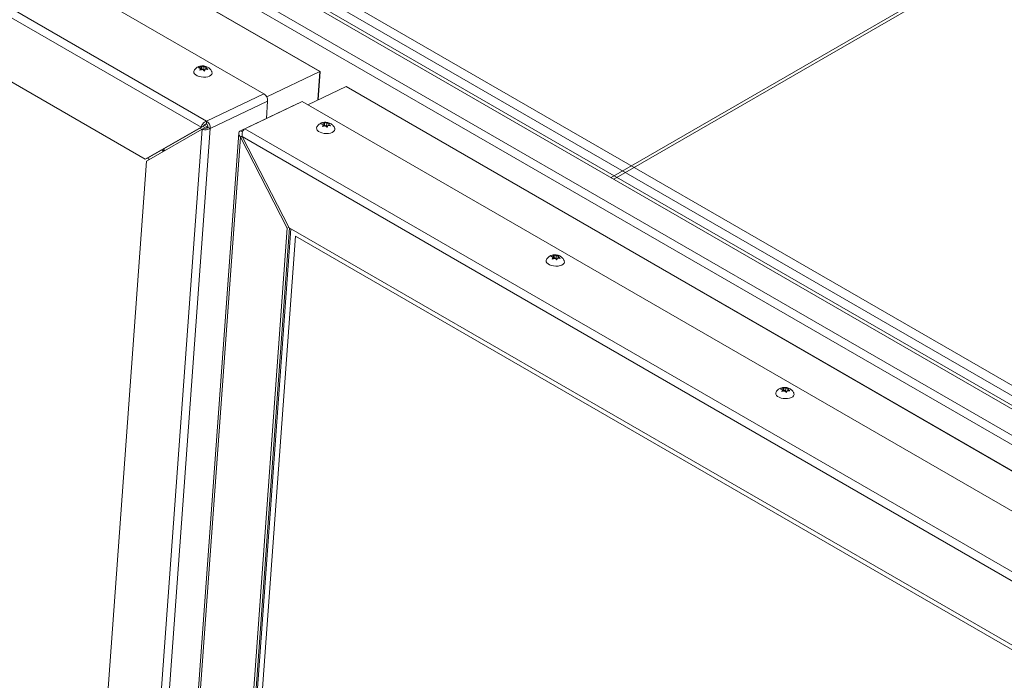
# Model space of a CAD drawing. Units: inches. Extents: x 0.1 to 10.8, y -1.1 to 8.4.
# Drawn here: x 7.8 to 8.3, y 3.3 to 3.6 of the extents above; entities that cross this region are included whole.
import ezdxf

# ---------------------------------------------------------------- set-up
doc = ezdxf.new("R2010")
doc.units = ezdxf.units.IN
doc.header["$MEASUREMENT"] = 0

msp = doc.modelspace()

# ---------------------------------------------------------------- linework, layer by layer
at = {"color": 7, "linetype": 'Continuous', "lineweight": 15}
for p, q in [((7.914901023857989, 3.599333548682317), (6.892369154742276, 4.189628631938682)), ((7.915061587928857, 3.599399772024479), (6.892724282773384, 4.189582535897384)), ((7.885027712445645, 3.587477624938521), (6.86174712997658, 4.178204931213651)), ((7.851547061574487, 3.569670533138045), (6.829794326765776, 4.159515831732914)), ((6.831222452262562, 4.163667322284341), (7.854503034731628, 3.57294001600921)), ((7.821867891157251, 3.552651916494892), (6.85471487917351, 4.110977466019629)), ((8.341360426340206, 3.398701208432223), (7.396055743267603, 3.944413986146955)), ((7.363858675660185, 3.93641412643896), (8.35958151813, 3.361595564838246)), ((8.341160066944276, 3.38817334703129), (7.395855383871675, 3.933886124746023)), ((8.346003709079044, 3.390627418311059), (7.400699026006442, 3.936340196025792)), ((8.357418602559916, 3.357849287537571), (7.361695760090103, 3.932667849138284)), ((8.35071910127225, 3.380760497207103), (7.398323895815846, 3.930566546366274)), ((8.071404223279051, 3.542005555908809), (8.254436299509939, 3.647667724434405)), ((7.850244882079387, 3.601444814442066), (7.85167883148067, 3.601804614841612)), ((7.85090753829648, 3.600117075066362), (7.851301644191193, 3.601077201909753)), ((7.852341520233541, 3.600476894248414), (7.85090753829648, 3.600117075066362)), ((7.851237971671095, 3.600199978657713), (7.851301644191193, 3.601077201909753)), ((7.851559750528415, 3.600164195902358), (7.85167883148067, 3.601804614841612)), ((7.851936937817891, 3.600891646399228), (7.851629214417231, 3.600298168803766)), ((7.85167883148067, 3.601804614841612), (7.852039100164906, 3.602299351426949)), ((7.851936937817891, 3.600891646399228), (7.852039100164906, 3.602299351426949)), ((7.852976813860239, 3.600291338737889), (7.851936937817891, 3.600891646399228)), ((7.852976813860239, 3.600291338737889), (7.853095894812492, 3.601931682534908)), ((7.853655184858735, 3.600352149432625), (7.852976813860239, 3.600291338737889)), ((7.853095894812492, 3.601931682534908), (7.854496039539076, 3.601826111458907)), ((7.853758551029584, 3.60060401830144), (7.853364477670651, 3.599643910240554)), ((7.855158695756169, 3.600498447225438), (7.853758551029584, 3.60060401830144)), ((7.854081175817167, 3.600579619515177), (7.85413577085484, 3.601331374873569)), ((7.854496039539076, 3.601826111458907), (7.85413577085484, 3.601331374873569)), ((7.886512515269979, 3.585813315444005), (7.914901023857989, 3.599333548682317)), ((7.913964774272726, 3.584280372074145), (7.915062173572884, 3.599398679964785)), ((7.854503034731628, 3.57294001600921), (7.885027712445645, 3.587477624938521)), ((7.908443192238538, 3.581650716812698), (7.928765853386537, 3.591329552965326)), ((8.951297689966472, 3.001034488491465), (7.928765853386537, 3.591329552965326)), ((8.951458319108896, 3.001100674268617), (7.929120981417645, 3.591283456924026)), ((7.887002113676952, 3.583632066038065), (7.856477435962935, 3.56909438196652)), ((7.903118451669142, 3.582397090530116), (7.872593741419346, 3.567859387676065)), ((7.874918813279995, 3.568844727673538), (7.905443523529791, 3.583382430527589)), ((7.887002113676952, 3.583632066038065), (7.886332136909516, 3.574402408287579)), ((7.903234246507687, 3.582330243592701), (7.903118451669142, 3.582397090530116)), ((8.928724138534635, 2.992655105469953), (7.905443523529791, 3.583382430527589)), ((7.854394267621412, 3.571441708852448), (7.854503034731628, 3.57294001600921)), ((7.915638219545468, 3.571384534023595), (7.917072201482529, 3.571744353205647)), ((7.916953120530275, 3.570103934266393), (7.917072201482529, 3.571744353205647)), ((7.917072201482529, 3.571744353205647), (7.917432470166767, 3.572239089790984)), ((7.917330275283972, 3.570831365980757), (7.917432470166767, 3.572239089790984)), ((7.918370151326319, 3.570231058319417), (7.918489232278572, 3.571871477258671)), ((7.918489232278572, 3.571871477258671), (7.919889377005157, 3.571765906182669)), ((7.919889377005157, 3.571765906182669), (7.91952910832092, 3.571271169597332)), ((7.852106416692287, 3.568581070820238), (7.809638635254335, 2.983532542692078)), ((7.813876485580289, 2.982211400186979), (7.856477435962935, 3.56909438196652)), ((7.851547061574487, 3.569670533138045), (7.821867891157251, 3.552651916494892)), ((7.822427213739273, 3.551562510536813), (7.852106416692287, 3.568581070820238)), ((7.823110953141354, 3.553243958230467), (7.852790156094368, 3.570262593656126)), ((7.87168472428136, 3.566540853195229), (7.82913026752734, 2.980298323099977)), ((7.852097794710772, 3.568576184610366), (7.850977295007309, 3.569223035320571)), ((7.851547061574487, 3.569670533138045), (7.852790156094368, 3.570262593656126)), ((7.852106416692287, 3.568581070820238), (7.85334951121217, 3.569173131338319)), ((7.854084234180421, 3.569248419707207), (7.852558013309032, 3.570129488262189)), ((7.854834346572284, 3.569942733239584), (7.853269245444626, 3.570846246888753)), ((7.855241076349368, 3.568580588938252), (7.854755805201043, 3.56886073000921)), ((7.854803665332399, 3.569519854410454), (7.854834346572284, 3.569942733239584)), ((7.854834346572284, 3.569942733239584), (7.855217910874503, 3.570125461947481)), ((7.855229591219273, 3.569814747403626), (7.856477435962935, 3.56909438196652)), ((7.874918813279995, 3.568844727673538), (8.89819942828484, 2.978117402615903)), ((7.916300908298339, 3.570056888572631), (7.916694981657274, 3.571016921491283)), ((7.917734857699621, 3.570416613829943), (7.916300908298339, 3.570056888572631)), ((7.916631309137175, 3.570139773381476), (7.916694981657274, 3.571016921491283)), ((7.917330275283972, 3.570831365980757), (7.917022584419089, 3.570237907167801)), ((7.918370151326319, 3.570231058319417), (7.917330275283972, 3.570831365980757)), ((7.919048554860594, 3.570291962938894), (7.918370151326319, 3.570231058319417)), ((7.919151921031444, 3.570543756665474), (7.918757815136731, 3.569583629822082)), ((7.920552065758029, 3.570438185589472), (7.919151921031444, 3.570543756665474)), ((7.919474545819027, 3.570519433021445), (7.91952910832092, 3.571271169597332)), ((7.830054446338481, 2.979437310710028), (7.872522227776434, 3.564485876409306)), ((7.87344334822432, 3.564924526697151), (7.872522227776434, 3.564485876409306)), ((7.897442780184169, 3.51594747313101), (7.872522227776434, 3.564485876409306)), ((8.89524339005614, 2.974848070016994), (7.873490720318988, 3.564693331046851)), ((7.898411207655164, 3.516154965333567), (7.873490720318988, 3.564693331046851)), ((7.831268193585432, 3.557170980322101), (7.830615981353496, 3.557547494429269)), ((7.831227361182405, 3.556608638458965), (7.831268193585432, 3.557170980322101)), ((7.831268193585432, 3.557170980322101), (7.832131432881936, 3.557582077626753)), ((7.832131432881936, 3.557582077626753), (7.831406307968579, 3.558000683328961)), ((7.832096977491653, 3.557107351010222), (7.832131432881936, 3.557582077626753)), ((7.78471811538238, 3.032070908402309), (7.822427213739273, 3.551562510536813)), ((7.823110953141354, 3.553243958230467), (7.821867891157251, 3.552651916494892)), ((7.823731540595807, 3.552849332353683), (7.823076400143734, 3.553227536886355)), ((7.823690740728559, 3.552287009273053), (7.823731540595807, 3.552849332353683)), ((7.897442780184169, 3.51594747313101), (7.859733681827275, 2.996455908567623)), ((7.89864803559272, 3.516018294307147), (7.860976743811379, 2.99704793151764)), ((7.899437516277541, 3.515562499409482), (7.861778718235453, 2.99676426752045)), ((7.898306540053142, 3.516358870955751), (7.897442780184169, 3.51594747313101)), ((8.865564187103125, 2.957829434591335), (7.898411207655164, 3.516154965333567)), ((7.901797173671591, 3.511685360472218), (7.864638873522542, 2.999781719740125)), ((7.901797173671591, 3.511685360472218), (7.901811001377796, 3.511691990476882)), ((8.865403492889142, 2.955407273099946), (7.901797173671591, 3.511685360472218)), ((8.865417320595347, 2.955413903104609), (7.901811001377796, 3.511691990476882)), ((8.037926093422413, 3.500789247097367), (8.039360042823697, 3.501149085061924)), ((8.038588814711066, 3.499461582863897), (8.038982888069999, 3.500421615782549)), ((8.040022731576569, 3.499821326903715), (8.038588814711066, 3.499461582863897)), ((8.038919215549901, 3.499544467672743), (8.038982888069999, 3.500421615782549)), ((8.039240961871442, 3.49950866612267), (8.039360042823697, 3.501149085061924)), ((8.039618149160917, 3.500236079054528), (8.039310458296036, 3.499642620241572)), ((8.039360042823697, 3.501149085061924), (8.039720344043713, 3.501643802864756)), ((8.039618149160917, 3.500236079054528), (8.039720344043713, 3.501643802864756)), ((8.040658057739044, 3.499635752610684), (8.039618149160917, 3.500236079054528)), ((8.040658057739044, 3.499635752610684), (8.040777138691299, 3.501276171549938)), ((8.041336461273321, 3.49969665723016), (8.040658057739044, 3.499635752610684)), ((8.040777138691299, 3.501276171549938), (8.042177283417884, 3.501170600473936)), ((8.041439794908392, 3.499948469739245), (8.041045689013677, 3.498988342895854)), ((8.042839939634977, 3.499842898663244), (8.041439794908392, 3.499948469739245)), ((8.041762419695972, 3.499924146095217), (8.041816982197867, 3.500675882671104)), ((8.042177283417884, 3.501170600473936), (8.041816982197867, 3.500675882671104)), ((8.160213967299361, 3.430193960171138), (8.161647916700643, 3.430553798135696)), ((8.161528835748388, 3.428913379196442), (8.161647916700643, 3.430553798135696)), ((8.161647916700643, 3.430553798135696), (8.16200821792066, 3.431048515938528)), ((8.161906023037865, 3.4296407921283), (8.16200821792066, 3.431048515938528)), ((8.162945931615992, 3.429040465684456), (8.163065012568245, 3.43068088462371)), ((8.163065012568245, 3.43068088462371), (8.16446515729483, 3.430575313547708)), ((8.16405029357292, 3.429328859168989), (8.164104856074813, 3.430080595744876)), ((8.16446515729483, 3.430575313547708), (8.164104856074813, 3.430080595744876)), ((8.160876688588012, 3.428866295937669), (8.161270761946946, 3.42982632885632)), ((8.162310605453515, 3.429226039977487), (8.160876688588012, 3.428866295937669)), ((8.161207089426847, 3.428949180746514), (8.161270761946946, 3.42982632885632)), ((8.161906023037865, 3.4296407921283), (8.161598332172984, 3.429047333315344)), ((8.162945931615992, 3.429040465684456), (8.161906023037865, 3.4296407921283)), ((8.163624335150267, 3.429101370303931), (8.162945931615992, 3.429040465684456)), ((8.163727668785338, 3.429353182813017), (8.163333562890625, 3.428393055969626)), ((8.165127813511923, 3.429247611737015), (8.163727668785338, 3.429353182813017))]:
    msp.add_line(p, q, dxfattribs=at)
at = {"color": 8, "linetype": 'Continuous', "lineweight": 15}
for p, q in [((8.069922114315569, 3.542861156438657), (8.25626172906687, 3.650432726309336)), ((7.913802746091791, 3.584203236902206), (7.914901023857989, 3.599333548682317)), ((7.873628574415901, 3.567261991303093), (7.872593741419346, 3.567859387676065))]:
    msp.add_line(p, q, dxfattribs=at)
at = {"color": 7, "linetype": 'Continuous', "lineweight": 15, "flags": 128}
for points in [[(7.857340903009893, 3.599231726499426), (7.857365695273723, 3.599164636207624), (7.857439161063393, 3.59854072801007), (7.85722878471441, 3.597940412813232), (7.856746767144016, 3.597398644212802), (7.85602112165819, 3.59694691973796), (7.855094047162691, 3.596611515320272), (7.854019390372268, 3.596411907636488), (7.852859619983183, 3.596359665952928), (7.851682150130158, 3.596457832388277), (7.850555403557068, 3.596700715318234), (7.849544874787654, 3.597074208714746), (7.84870925836778, 3.597556599805957), (7.848097130215947, 3.598119846311012), (7.847744084474715, 3.59873122930055), (7.847670618685045, 3.599355212640339), (7.847862319496707, 3.599923861192177)], [(7.922734305547532, 3.569171521223188), (7.922759065275583, 3.569104449713893), (7.922832531065252, 3.568480466374105), (7.922622154716271, 3.567880151177267), (7.922140072074317, 3.567338457719071), (7.921414459124271, 3.566886752026735), (7.920487352092993, 3.566551328826541), (7.919412760374128, 3.566351646000522), (7.918252989985044, 3.566299404316962), (7.917075520132018, 3.566397645894546), (7.915948773558928, 3.566640528824503), (7.914938244789513, 3.567014022221016), (7.914102628369639, 3.567496413312226), (7.913490500217806, 3.56805965981728), (7.913137454476574, 3.568671042806819), (7.913063988686906, 3.569294951004374), (7.913255689498566, 3.569863599556211)], [(8.04502217942448, 3.49857623429696), (8.04504693915253, 3.498509162787665), (8.0451204049422, 3.497885179447876), (8.044910028593216, 3.497284864251038), (8.044427945951265, 3.496743170792842), (8.043702333001217, 3.496291465100506), (8.042775225969939, 3.495956041900312), (8.041700634251074, 3.495756359074294), (8.04054086386199, 3.495704117390734), (8.039363394008964, 3.495802358968318), (8.038236679971654, 3.496045223115769), (8.03722608613068, 3.496418754077293), (8.036390502246586, 3.496901126385998), (8.035778406630532, 3.497464354108546), (8.035425328353522, 3.498075755880591), (8.035351862563852, 3.498699664078146), (8.035543563375514, 3.499268312629983)], [(8.167310053301426, 3.427980947370732), (8.167334813029475, 3.427913875861437), (8.167408278819146, 3.427289892521648), (8.167197902470164, 3.42668957732481), (8.16671588489977, 3.426147846301603), (8.165990206878163, 3.425696178174278), (8.165063164918445, 3.425360717409073), (8.16398850812802, 3.425161072148066), (8.162828737738938, 3.425108830464506), (8.161651267885912, 3.42520707204209), (8.160524553848601, 3.425449936189541), (8.159513960007628, 3.425823467151064), (8.158678376123532, 3.426305839459769), (8.158066280507478, 3.426869067182319), (8.157713202230468, 3.427480468954363), (8.157639736440798, 3.428104377151918), (8.15783143725246, 3.428673025703755)]]:
    msp.add_lwpolyline(points, dxfattribs=at)
at = {"color": 7, "linetype": 'Continuous', "lineweight": 15}
for centre, radius, start, end in [((7.882626224625904, 3.583815012399645), 0.004379711675247624, 357.6059828073537, 56.74809839186325), ((7.852101095200396, 3.569277167980026), 0.004380156298192174, 357.608325267065, 56.74484615396302), ((7.853378232267581, 3.569892131360192), 0.001852975511101811, 357.6065177887574, 56.74772877394213)]:
    msp.add_arc(centre, radius, start, end, dxfattribs=at)
for centre, major_axis, ratio, start_param, end_param in [((7.914448829041773, 3.599074268940607), (0.0006132108486580634, 0.0003250276387123385), 0.03779572898012477, 6.259501464485275, 7.004919586607953), ((7.914448829041773, 3.599074268940608), (0.0006132108486580635, 0.0003250276387114504), 0.03779572898074676, 0.02368384269878375, 0.7217342794150278), ((7.929145558219376, 3.590590027778521), (-0.0003893994466919181, 0.0007346574159647901), 0.5516236545315278, 5.56145102774969, 6.25950146448479), ((7.929145558219376, 3.590590027778521), (-0.0003893994466919181, 0.0007346574159647901), 0.5516236545324716, 5.56145102775054, 6.259501464483947), ((7.874676917050332, 3.565512042176217), (0.002749554361409778, -0.001775334268570017), 0.6717319987603647, 2.74855570504617, 4.319352031841219), ((7.875645400668357, 3.565719490608476), (-3.469087219531986e-05, 0.003289316624595084), 0.691214520772246, 0.3099736257326175, 1.880769952527702)]:
    msp.add_ellipse(centre, major_axis=major_axis, ratio=ratio, start_param=start_param, end_param=end_param, dxfattribs=at)
for points, knots in [([(7.849959673438005, 3.601855205636779), (7.849666313351458, 3.601693348383323), (7.849089053149559, 3.601374853280908), (7.848379692443549, 3.60071979454113), (7.848046423602534, 3.600197899159188), (7.847888380655929, 3.599950405622948)], [0, 0, 0, 0, 0.3520374866273218, 0.6927228342417795, 1, 1, 1, 1]), ([(7.857309375839748, 3.599249178780927), (7.857274074254449, 3.599355801545719), (7.857142555934946, 3.599753031492419), (7.856738270990394, 3.600356059050083), (7.856134588366706, 3.601025955993147), (7.855406244263263, 3.601569112416842), (7.854567786041541, 3.601992444811476), (7.853605850886064, 3.602283866251039), (7.852518360127522, 3.602415448312829), (7.851411655231654, 3.602339773236463), (7.850547542296122, 3.602116090993481), (7.850095770244721, 3.601915602889459), (7.849959673438005, 3.601855205636779)], [0, 0, 0, 0, 0.03863153395910184, 0.1439242567519051, 0.2467357332896515, 0.3496818818569897, 0.4561844234496286, 0.5701447513253227, 0.693977256603996, 0.8290831554349242, 0.9485111204042013, 1, 1, 1, 1]), ([(7.851301644191193, 3.601077201909753), (7.851080315637132, 3.601181339836086), (7.850724037300507, 3.60134897336774), (7.850376515205379, 3.601418485061406), (7.850244882079387, 3.601444814442066)], [0, 0, 0, 0, 0.6212237212034458, 0.9999999999999999, 0.9999999999999999, 0.9999999999999999, 0.9999999999999999]), ([(7.852039100164906, 3.602299351426949), (7.852100150722273, 3.602288414641296), (7.852231083229318, 3.602264958987057), (7.852582103751869, 3.602169853867532), (7.852874962481352, 3.602034097216206), (7.853095894812492, 3.601931682534908)], [0, 0, 0, 0, 0.1766585763001955, 0.3788720575856675, 0.9999999999999999, 0.9999999999999999, 0.9999999999999999, 0.9999999999999999]), ([(7.853364477670651, 3.599643910240554), (7.853306831053685, 3.599701530848343), (7.853183185267724, 3.599825120847426), (7.852847124258366, 3.600126497887393), (7.852558926232041, 3.600326226399666), (7.852341520233541, 3.600476894248414)], [0, 0, 0, 0, 0.1766498515378759, 0.3788949097734178, 1, 1, 1, 1]), ([(7.85413577085484, 3.601331374873569), (7.854353785636337, 3.601181878708179), (7.854704730680168, 3.600941230170702), (7.855033982434629, 3.600620088591139), (7.855158695756169, 3.600498447225438)], [0, 0, 0, 0, 0.6212219985123385, 1, 1, 1, 1]), ([(7.854503034731628, 3.57294001600921), (7.854255401048468, 3.572841170782666), (7.853715652774042, 3.572625725372406), (7.852921510807624, 3.571997795791557), (7.852224415297623, 3.571182521593129), (7.851755400603872, 3.570360644363473), (7.851609116700079, 3.569876087224061), (7.851547061574487, 3.569670533138045)], [0, 0, 0, 0, 0.1849114878077725, 0.4030374833982164, 0.6211661132077396, 0.8392947972122092, 1, 1, 1, 1]), ([(7.915353043439866, 3.571794944000814), (7.915059670298842, 3.571633111705161), (7.914482398538796, 3.571314673507929), (7.913773035196499, 3.570659587363597), (7.913439790641546, 3.570137664128897), (7.91328175065779, 3.569890143986982)], [0, 0, 0, 0, 0.3520377026800847, 0.6927063040606296, 1, 1, 1, 1]), ([(7.922702745841607, 3.569188917144962), (7.922667445872566, 3.569295565668076), (7.922535951970573, 3.5696928360008), (7.922131661202868, 3.570295877561295), (7.921527914638876, 3.570965678013203), (7.920799640430376, 3.571508955307486), (7.919961117744598, 3.571932221938062), (7.918999192152019, 3.572223660195998), (7.917911705797365, 3.572355265637543), (7.916805015589229, 3.572279470713648), (7.91594088092327, 3.572055875473472), (7.915489128326379, 3.571855349862718), (7.915353043439866, 3.571794944000814)], [0, 0, 0, 0, 0.03863873820321393, 0.1439309606338556, 0.2467364620435397, 0.3496863985580939, 0.4561903618354003, 0.5701501481595561, 0.6939820649730594, 0.8290834706488713, 0.9485135079243705, 1, 1, 1, 1]), ([(7.917432470166767, 3.572239089790984), (7.91749352167618, 3.572228186028717), (7.917624448730448, 3.572204802536847), (7.917975409366938, 3.572109603996253), (7.918268286152043, 3.571973872809941), (7.918489232278572, 3.571871477258671)], [0, 0, 0, 0, 0.1766738240999707, 0.3788830706731538, 1, 1, 1, 1]), ([(7.852106416692287, 3.568581070820238), (7.852336590231555, 3.568514081840398), (7.85283830353477, 3.56836806478535), (7.853819681884373, 3.568307752892885), (7.854886179051166, 3.568424394365237), (7.855815119108581, 3.568699261264833), (7.856280164562259, 3.568976695071274), (7.856477435962935, 3.56909438196652)], [0, 0, 0, 0, 0.184901423202537, 0.4030328772757176, 0.6211631565108708, 0.8392981284912178, 1, 1, 1, 1]), ([(7.854394267621412, 3.571441708852448), (7.854233948999196, 3.571401769446169), (7.853913321674286, 3.571321893104812), (7.853463749093388, 3.571043107081112), (7.853091256310345, 3.57070456307977), (7.852885043550246, 3.570431263483544), (7.85280722467633, 3.570292934387124), (7.852790156094368, 3.570262593656126)], [0, 0, 0, 0, 0.2336521939307198, 0.4672899309122864, 0.7008349191837565, 0.9343819378862824, 0.9999999999999999, 0.9999999999999999, 0.9999999999999999, 0.9999999999999999]), ([(7.85334951121217, 3.569173131338319), (7.853477558243847, 3.569171522165692), (7.853733663919271, 3.569168303674509), (7.854222639777005, 3.569260207311141), (7.854709899402966, 3.56944037995896), (7.855044295171455, 3.569646288823474), (7.855196253196438, 3.569784438737801), (7.855229591219273, 3.569814747403626)], [0, 0, 0, 0, 0.2336303019426982, 0.4672817908723997, 0.7008143983095869, 0.9343617658735698, 1, 1, 1, 1]), ([(7.916694981657274, 3.571016921491283), (7.916473672677308, 3.571121070839733), (7.91611742551715, 3.571288722914328), (7.915769866759755, 3.571358212845692), (7.915638219545468, 3.571384534023595)], [0, 0, 0, 0, 0.6212231414507422, 0.9999999999999999, 0.9999999999999999, 0.9999999999999999, 0.9999999999999999]), ([(7.918757815136731, 3.569583629822082), (7.918700165811958, 3.569641248942548), (7.918576514006165, 3.569764835963245), (7.918240536184906, 3.570066258810012), (7.917952295600866, 3.57026596383703), (7.917734857699621, 3.570416613829943)], [0, 0, 0, 0, 0.1766497980212131, 0.378895444217659, 1, 1, 1, 1]), ([(7.91952910832092, 3.571271169597332), (7.919747120202309, 3.571121680338788), (7.920098066115197, 3.570881039122478), (7.920427340599399, 3.570559848630459), (7.920552065758029, 3.570438185589472)], [0, 0, 0, 0, 0.6212121964686169, 1, 1, 1, 1]), ([(8.037640949852591, 3.50119963829208), (8.037347567984083, 3.501037811471032), (8.03677028086741, 3.500719385048165), (8.036060861501925, 3.500064332565652), (8.035727648768418, 3.49954238683787), (8.035569624534736, 3.499294857060754)], [0, 0, 0, 0, 0.3520400200533841, 0.6927086842957711, 1, 1, 1, 1]), ([(8.044990619718554, 3.498593630218733), (8.044955320007077, 3.498700278967771), (8.044823823319422, 3.499097561456874), (8.044419504003939, 3.499700596135086), (8.043815777409758, 3.500370389449712), (8.043087497791392, 3.500913679381604), (8.042249013814164, 3.501336939299694), (8.04128705637103, 3.50162835244476), (8.040199594758695, 3.501759982910948), (8.039092891827103, 3.501684194460702), (8.038228781673066, 3.501460563808032), (8.037777035043412, 3.501260043491988), (8.037640949852591, 3.50119963829208)], [0, 0, 0, 0, 0.03863886980921661, 0.1439355502295356, 0.2467414018013038, 0.3496824169762556, 0.4561960336320716, 0.5701473074402823, 0.6939836625060285, 0.8290855283458309, 0.9485133325581, 0.9999999999999999, 0.9999999999999999, 0.9999999999999999, 0.9999999999999999]), ([(8.038982888069999, 3.500421615782549), (8.038761568150333, 3.500525772796952), (8.038405309989045, 3.500693434101425), (8.038057740642294, 3.500762925981983), (8.037926093422413, 3.500789247097367)], [0, 0, 0, 0, 0.62123466551368, 0.9999999999999999, 0.9999999999999999, 0.9999999999999999, 0.9999999999999999]), ([(8.039720344043713, 3.501643802864756), (8.039781395553021, 3.501632899096487), (8.039912322607067, 3.501609515591744), (8.04026329392301, 3.50151431433981), (8.040556181651445, 3.501378574705833), (8.040777138691299, 3.501276171549938)], [0, 0, 0, 0, 0.1766684498278542, 0.3788715453624151, 1, 1, 1, 1]), ([(8.041045689013677, 3.498988342895854), (8.040988028429704, 3.499045967120565), (8.04086437311934, 3.499169544457108), (8.04052840405909, 3.499470992373979), (8.040240171376883, 3.499670682617498), (8.040022731576569, 3.499821326903715)], [0, 0, 0, 0, 0.1766791451521085, 0.3788951311794256, 1, 1, 1, 1]), ([(8.041816982197867, 3.500675882671104), (8.042034994079254, 3.500526393412559), (8.042385939992144, 3.50028575219625), (8.042715214476347, 3.499964561704231), (8.042839939634977, 3.499842898663244)], [0, 0, 0, 0, 0.6212121964686169, 1, 1, 1, 1]), ([(8.159928823729539, 3.430604351365852), (8.159635433620533, 3.430442531327268), (8.159058134664617, 3.430124120663602), (8.158348832755511, 3.429468978548008), (8.158015554864155, 3.428947079729296), (8.157857498411683, 3.428699570134526)], [0, 0, 0, 0, 0.3520418197327751, 0.6927069752302807, 1, 1, 1, 1]), ([(8.1672784935955, 3.427998343292505), (8.167243193377596, 3.428104991581752), (8.167111702293626, 3.428502249728834), (8.166707439506434, 3.429105298686541), (8.16610369336209, 3.429775084139008), (8.165375421088381, 3.430318362752809), (8.164536898193099, 3.430741630332893), (8.163574960060759, 3.431033066256817), (8.162487467451687, 3.431164694793221), (8.161380765997823, 3.43108890783012), (8.160516655524077, 3.430865276855702), (8.160064908914354, 3.430664756559718), (8.159928823729539, 3.430604351365852)], [0, 0, 0, 0, 0.03863884340219282, 0.1439272532524378, 0.2467330345634406, 0.3496832513725567, 0.4561875046207241, 0.5701476012151867, 0.6939838716472573, 0.8290856451541783, 0.9485133677457145, 1, 1, 1, 1]), ([(8.161270761946946, 3.42982632885632), (8.16104944202728, 3.429930485870724), (8.16069318386599, 3.430098147175197), (8.16034561451924, 3.430167639055755), (8.160213967299361, 3.430193960171139)], [0, 0, 0, 0, 0.62123466551368, 0.9999999999999999, 0.9999999999999999, 0.9999999999999999, 0.9999999999999999]), ([(8.16200821792066, 3.431048515938528), (8.162069269429969, 3.431037612170258), (8.162200196484013, 3.431014228665516), (8.162551167799958, 3.430919027413582), (8.162844055528392, 3.430783287779605), (8.163065012568245, 3.43068088462371)], [0, 0, 0, 0, 0.1766684498278542, 0.3788715453624151, 1, 1, 1, 1]), ([(8.164104856074813, 3.430080595744876), (8.164322867956201, 3.429931106486331), (8.164673813869092, 3.429690465270022), (8.165003088353293, 3.429369274778003), (8.165127813511923, 3.429247611737015)], [0, 0, 0, 0, 0.6212121964686169, 1, 1, 1, 1]), ([(8.163333562890625, 3.428393055969626), (8.16327590230665, 3.428450680194336), (8.163152246996287, 3.42857425753088), (8.162816277936036, 3.42887570544775), (8.16252804525383, 3.429075395691269), (8.162310605453515, 3.429226039977487)], [0, 0, 0, 0, 0.1766791451521085, 0.3788951311794256, 1, 1, 1, 1])]:
    msp.add_open_spline(points, degree=3, knots=knots, dxfattribs=at)

doc.saveas('drawing.dxf')
